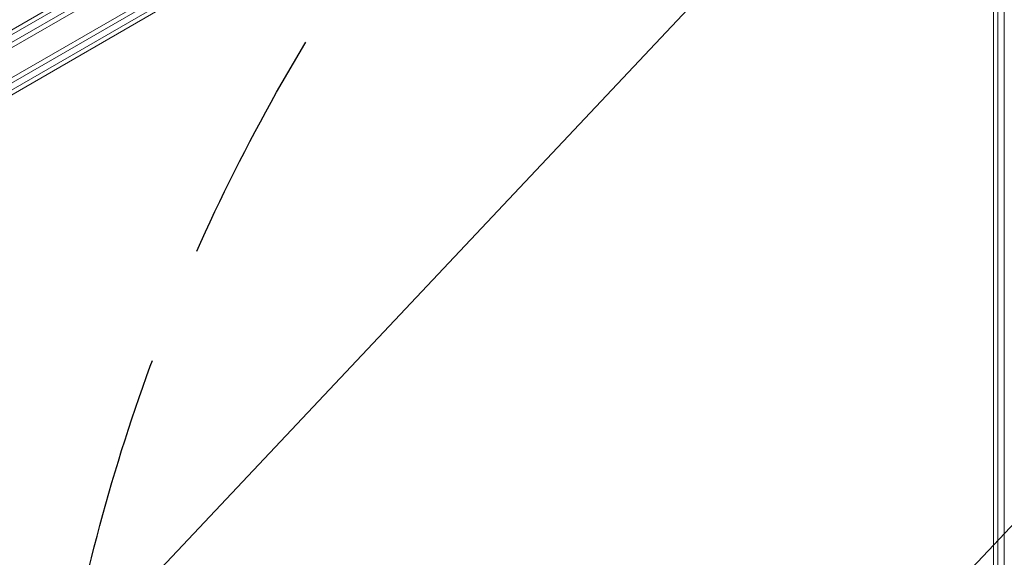
# Model space of a CAD drawing. Units: millimetres. Extents: x -7077 to 7620, y -8908 to 6891.
# Drawn here: x -1467 to -937, y -45 to 245 of the extents above; entities that cross this region are included whole.
import ezdxf

# ---------------------------------------------------------------- set-up
doc = ezdxf.new("R2010")
doc.units = ezdxf.units.MM
doc.header["$LTSCALE"] = 20
doc.linetypes.add('HIDDEN', pattern=[9.525, 6.35, -3.175])
for name, color, linetype in [('2d', 230, 'Continuous'), ('EN-Free_Space', 10, 'HIDDEN'), ('EN-Free_Space_Hatch', 10, 'HIDDEN')]:
    doc.layers.add(name, color=color, linetype=linetype)

msp = doc.modelspace()

# ---------------------------------------------------------------- hatches: boundary and pattern name
at = {"layer": 'EN-Free_Space_Hatch'}
h = msp.add_hatch(dxfattribs=at)
h.set_pattern_fill('ANSI31', color=256, scale=100)
h.set_pattern_definition([(46.7138, (3699.9, 4891.18), (-231.1203, 217.6916), [])])
edge = h.paths.add_edge_path()
edge.add_line((5552.22, 1101.52), (5552.22, 1720.87))
edge.add_arc((3561.25, 1720.87), 1990.97, 0, 42.57984)
edge.add_arc((5852.78, 3826.54), 1121.1, 184.15082, 222.57984, ccw=False)
edge.add_line((4734.62, 3745.4), (4699.44, 4921.08))
edge.add_arc((3699.89, 4891.18), 1000, 1.71381, 181.71381)
edge.add_line((2700.34, 4861.27), (2744.73, 3377.63))
edge.add_arc((5036.57, 3446.2), 2292.87, 181.71381, 229.65588)
edge.add_line((3552.22, 1698.65), (3552.22, 1101.52))
edge.add_arc((4552.22, 1101.52), 1000, 180, 360)
edge = h.paths.add_edge_path()
edge.add_arc((5247.81, -714.02), 500, 0, 360)
edge = h.paths.add_edge_path()
edge.add_line((408.24, 213.76), (1433.83, -1565.47))
edge.add_arc((567.81, -2065.47), 1000, -146.94239, 30, ccw=False)
edge.add_line((-270.32, -2610.95), (-1323.81, -786.24))
edge.add_arc((-457.79, -286.24), 1000, 30, 210, ccw=False)
edge = h.paths.add_edge_path()
edge.add_line((-3499.56, -5872.28), (-4340.13, -7328.19))
edge.add_arc((-5206.16, -6828.19), 1000, 240, 330, ccw=False)
edge.add_arc((-5206.16, -6828.19), 1000, 150, 240, ccw=False)
edge.add_line((-6072.18, -6328.19), (-5231.61, -4872.28))
edge.add_line((-5231.61, -4872.28), (-3499.56, -5872.28))

# ---------------------------------------------------------------- linework, layer by layer
at = {"layer": '2d', "lineweight": 0}
for p, q in [((-1828.18, 26.5), (-982.94, 514.5)), ((-981.64, 512.36), (-1826.98, 24.31)), ((-974.28, 500.44), (-1820.33, 11.98)), ((-974.47, 497.45), (-1817.65, 10.64)), ((-937.04, -488), (-937.04, 488)), ((-1786.86, 57.04), (-1061.94, 475.57)), ((-1785.56, 55.18), (-1060, 474.08)), ((-1043.82, 454.02), (-1778.06, 29.49)), ((-1043.5, 451.6), (-1777.5, 27.2)), ((-942.83, -436.95), (-942.83, 400.12)), ((-940.57, -436.75), (-940.57, 401.05))]:
    msp.add_line(p, q, dxfattribs=at)
at = {"layer": 'EN-Free_Space', "flags": 128}
msp.add_lwpolyline([(408.24, 213.76), (1433.83, -1565.47, -0.973667), (-270.32, -2610.95), (-1323.81, -786.24, -1)], format="xyb", close=True, dxfattribs=at)

doc.saveas('drawing.dxf')
